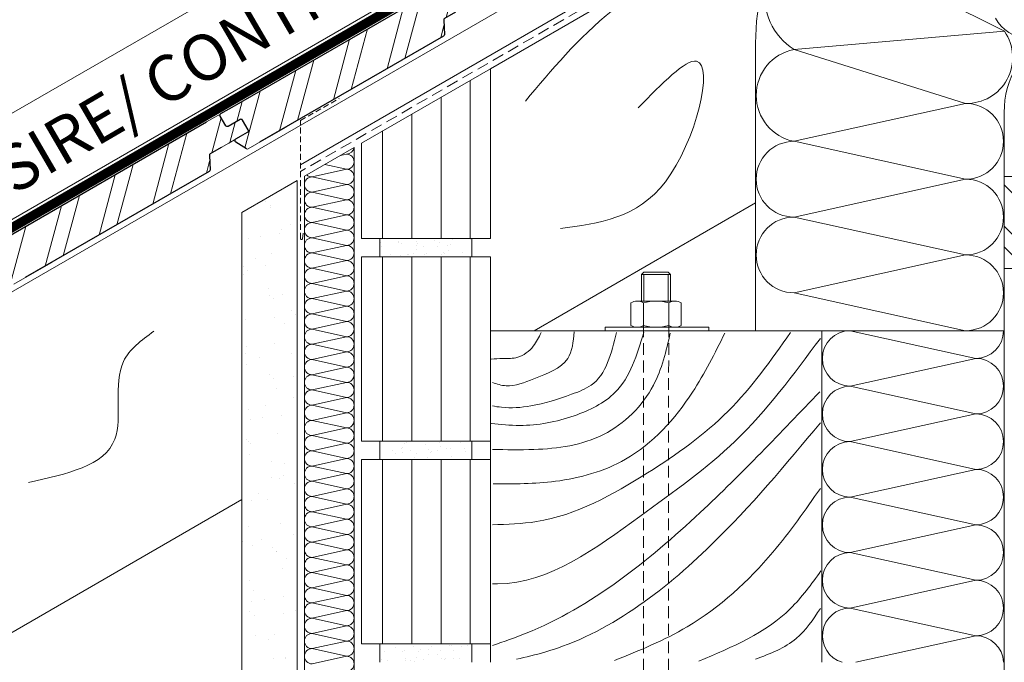
# Model space of a CAD drawing. Units: inches. Extents: x 9809 to 19111, y -1628 to 1495.
# Drawn here: x 14179 to 14714, y -572 to -224 of the extents above; entities that cross this region are included whole.
import ezdxf

# ---------------------------------------------------------------- set-up
doc = ezdxf.new("R2010")
doc.units = ezdxf.units.IN
doc.header["$MEASUREMENT"] = 0
for name, pattern in [('ACAD_ISO03W100', [30, 12, -18]), ('HIDDEN', [0.375, 0.25, -0.125]), ('VERDECKT', [9.525, 6.35, -3.175]), ('VERDECKT2', [4.7625, 3.175, -1.5875])]:
    doc.linetypes.add(name, pattern=pattern)
doc.layers.add('Ziegel', color=1, linetype='Continuous')
doc.layers.add('Țiglă ceramică Tondach', color=7, linetype='Continuous', lineweight=18)
doc.styles.add('1_10-2.5', font='arial.ttf', dxfattribs={"height": 25})
doc.styles.get("Standard").update_dxf_attribs({"font": 'arial.ttf'})
doc.dimstyles.new('1_10 in cm', dxfattribs={"dimtxt": 25, "dimasz": 20, "dimexe": 20, "dimexo": 20, "dimgap": 7, "dimtad": 1, "dimlfac": 0.1, "dimzin": 12, "dimdsep": 46, "dimtxsty": 'Standard', "dimcen": 0.09, "dimclrd": 256, "dimclre": 256, "dimclrt": 7, "dimadec": 0, "dimazin": 1, "dimtfac": 1, "dimtofl": 0, "dimtmove": 0, "dimatfit": 0, "dimfxl": 1, "dimtolj": 1, "dimtzin": 0, "dimlwd": -1, "dimlwe": -1, "dimarcsym": 0})

# ---------------------------------------------------------------- blocks, each defined once
blk = doc.blocks.new('LDV-Seitenansicht')
at = {"layer": 'Țiglă ceramică Tondach'}
blk.add_hatch(color=256, dxfattribs=at).paths.add_polyline_path([(-11.527, 3.598), (-21.189, 3.586), (-36.702, 5.328), (-37.316, 3.485), (-37.247, 2.773), (-36.464, 2.685), (-35.769, 4.016), (-33.262, 3.734), (-33.148, 3.319), (-32.305, 3.224), (-32.07, 3.6), (-21.322, 2.394), (-10.686, 2.407), (-1.321, 1.356), (-1.271, 0.968), (1.952, 0.606), (2.086, 0.973), (3.047, 0.865), (3.257, 1.798), (3.301, 2.195), (3.17, 3.216), (2.264, 3.318), (1.722, 1.839), (-0.774, 2.12), (-0.938, 3.406), (-1.479, 3.467), (-1.829, 2.51)])
for p, q in [((-1.543, 3.293), (-35.284, 7.081)), ((-37.316, 3.485), (-36.345, 6.403)), ((-21.189, 3.586), (-36.702, 5.328)), ((-35.769, 4.016), (-36.464, 2.685)), ((-33.262, 3.734), (-35.769, 4.016)), ((-37.316, 3.485), (-37.247, 2.773)), ((-33.262, 3.734), (-33.148, 3.319)), ((-32.305, 3.224), (-33.148, 3.319)), ((-32.07, 3.6), (-32.305, 3.224)), ((1.491, -0.167), (-32.07, 3.6)), ((-11.527, 3.598), (-21.189, 3.586)), ((-1.829, 2.51), (-11.527, 3.598)), ((-1.829, 2.51), (-1.479, 3.467)), ((-0.938, 3.406), (-1.479, 3.467)), ((-0.774, 2.12), (-0.938, 3.406)), ((2.104, 2.883), (-0.915, 3.222)), ((1.722, 1.839), (2.264, 3.318)), ((3.17, 3.216), (2.264, 3.318)), ((3.301, 2.195), (3.17, 3.216)), ((-37.247, 2.773), (-36.464, 2.685)), ((-10.686, 2.407), (-21.322, 2.394)), ((-1.321, 1.356), (-10.686, 2.407)), ((3.301, 2.195), (3.257, 1.798)), ((1.722, 1.839), (-0.774, 2.12)), ((3.257, 1.798), (2.86, 0.032)), ((-1.271, 0.968), (-1.321, 1.356)), ((1.952, 0.606), (-1.271, 0.968)), ((1.952, 0.606), (2.086, 0.973)), ((3.047, 0.865), (2.086, 0.973)), ((0.142, -1.425), (0, 0)), ((1.036, -1.525), (1.604, 0.173)), ((2.86, 0.032), (1.604, 0.173)), ((1.036, -1.525), (0.142, -1.425))]:
    blk.add_line(p, q, dxfattribs=at)
blk.add_arc((-35.396, 6.087), 1, 83.5943, 161.5943, dxfattribs=at)
blk = doc.blocks.new('LDV-Seitenansicht 1')
at = {"layer": 'Ziegel'}
blk.add_blockref('LDV-Seitenansicht', (-67, 0), dxfattribs=at)
blk = doc.blocks.new('*D69')
at = {"layer": 'Defpoints', "color": 0, "transparency": 16777216}
for p in [(14250.72, -49.22), (14284.86, -108.34), (13994.74, -275.84)]:
    blk.add_point(p, dxfattribs=at)
at = {"layer": 'Țiglă ceramică Tondach', "transparency": 16777216}
for p, q in [((14274.86, -91.02), (14240.72, -31.9)), ((13977.93, -206.72), (14233.4, -59.22)), ((13984.74, -258.52), (13950.61, -199.4))]:
    blk.add_line(p, q, dxfattribs=at)
for points in [[(14231.74, -56.33), (14235.07, -62.11), (14250.72, -49.22)], [(13976.26, -203.83), (13979.59, -209.61), (13960.61, -216.72)]]:
    blk.add_solid(points, dxfattribs=at)
at = {"layer": 'Țiglă ceramică Tondach', "color": 7, "lineweight": 40, "transparency": 16777216, "insert": (14094.65, -113.9), "char_height": 25, "attachment_point": 5, "rotation": 30}
blk.add_mtext('\\A1;28,0 - 36,0 cm', dxfattribs=at)

msp = doc.modelspace()

# ---------------------------------------------------------------- hatches: boundary and pattern name
at = {"layer": 'Țiglă ceramică Tondach'}
h = msp.add_hatch(dxfattribs=at)
h.set_pattern_fill('ANSI32', color=256, scale=2.5, angle=30, style=0)
h.set_pattern_definition([(75, (15890.983, -2978.486), (-23.0011, 6.16313), []), (75, (15900.704, -2972.873), (-23.0011, 6.16313), [])])
h.paths.add_polyline_path([(14427.502, -204.681, 0.4142136), (14426.136, -204.315), (14419.675, -208.046, -0.4142136), (14418.309, -207.68), (14415.309, -202.483, 0.4142136), (14413.943, -202.117), (14407.825, -205.65), (14295.742, -270.361), (14288.414, -274.592, 0.4142136), (14288.048, -275.958), (14291.048, -281.154, 0.4142136), (14292.414, -281.52), (14298.876, -277.789, -0.4142136), (14300.242, -278.155), (14303.242, -283.351, -0.4142136), (14302.876, -284.717), (14296.61, -288.335, 0.5613062), (14296.569, -290.041), (14302.242, -293.694, 0.2809787), (14303.283, -293.719), (14409.304, -232.508, 0.2809787), (14409.803, -231.594), (14409.426, -223.827, -0.2809787), (14409.925, -222.912), (14415.825, -219.506), (14420.05, -217.067), (14430.136, -211.243, 0.4142136), (14430.502, -209.877)])
h = msp.add_hatch(dxfattribs=at)
h.set_pattern_fill('ANSI32', color=256, scale=2.5, angle=30, style=0)
h.set_pattern_definition([(75, (15763.722, -3051.96), (-23.0011, 6.16313), []), (75, (15773.444, -3046.347), (-23.0011, 6.16313), [])])
h.paths.add_polyline_path([(14300.242, -278.155, 0.4142136), (14298.876, -277.789), (14292.414, -281.52, -0.4142136), (14291.048, -281.154), (14288.048, -275.958, 0.4142136), (14286.682, -275.592), (14280.564, -279.124), (14168.481, -343.835), (14161.153, -348.066, 0.4142136), (14160.787, -349.432), (14163.787, -354.628, 0.4142136), (14165.153, -354.994), (14171.615, -351.263, -0.4142136), (14172.981, -351.629), (14175.981, -356.825, -0.4142136), (14175.615, -358.191), (14169.35, -361.809, 0.5613062), (14169.308, -363.515), (14174.981, -367.168, 0.2809787), (14176.023, -367.193), (14282.043, -305.982, 0.2809787), (14282.542, -305.068), (14282.165, -297.301, -0.2809787), (14282.664, -296.386), (14288.564, -292.98), (14292.789, -290.541), (14302.876, -284.717, 0.4142136), (14303.242, -283.351)])

# ---------------------------------------------------------------- linework, layer by layer
for p, q in [((13497.771, -665.254), (15019.055, 213.059)), ((15019.055, 155.324), (13522.771, -708.556)), ((15019.055, 115.966), (13539.813, -738.074)), ((15019.055, 94.552), (14331.673, -302.308)), ((15019.055, 87.099), (14434.769, -250.239)), ((14609.145, -177.472), (14714.007, -229.89)), ((14714.007, -229.89), (14599.671, -239.739)), ((14409.304, -232.508), (14303.283, -293.719)), ((14578.769, -392.41), (14578.769, -236.383)), ((14599.671, -239.739), (14692.866, -269.063)), ((14599.671, -239.739), (14692.866, -269.063)), ((14364.769, -290.654), (14434.769, -250.239)), ((14434.769, -342.41), (14434.769, -250.239)), ((14423.861, -342.41), (14423.861, -256.536)), ((14407.986, -342.41), (14407.986, -265.702)), ((14692.866, -269.063), (14599.671, -289.621)), ((14280.564, -279.124), (14286.682, -275.592)), ((14288.048, -275.958), (14291.048, -281.154)), ((14288.048, -275.958), (14288.048, -275.958)), ((14292.414, -281.52), (14298.876, -277.789)), ((14392.111, -342.41), (14392.111, -274.867)), ((14713.769, -392.41), (14713.769, -273.91)), ((14300.242, -278.155), (14303.242, -283.351)), ((14302.876, -284.717), (14292.789, -290.541)), ((14376.236, -342.41), (14376.236, -284.033)), ((14288.564, -292.98), (14292.789, -290.541)), ((14333.769, -308.551), (14360.719, -292.992)), ((14360.769, -352.41), (14360.769, -292.963)), ((14364.769, -342.41), (14364.769, -290.654)), ((14599.671, -289.621), (14692.866, -310.179)), ((14599.671, -289.621), (14692.866, -310.179)), ((14356.63, -296.539), (14353.303, -297.273)), ((14344.791, -302.188), (14356.63, -304.8)), ((14282.043, -305.982), (14176.023, -367.193)), ((14333.769, -1092.41), (14333.769, -308.551)), ((14356.63, -304.8), (14337.907, -308.93)), ((14337.907, -308.93), (14356.63, -313.06)), ((14763.769, -308.709), (14713.769, -308.709)), ((14713.769, -308.709), (14713.769, -358.709)), ((14299.769, -328.181), (14329.769, -310.861)), ((14329.769, -1122.41), (14329.769, -310.861)), ((14356.63, -313.06), (14337.907, -317.19)), ((14692.866, -310.179), (14599.671, -330.737)), ((14759.273, -358.709), (14713.769, -313.204)), ((14337.907, -317.19), (14356.63, -321.32)), ((14312.821, -322.403), (14312.821, -322.403)), ((14315.162, -324.548), (14315.162, -324.548)), ((14315.306, -325.781), (14315.306, -325.781)), ((14356.63, -321.32), (14337.907, -325.45)), ((14337.907, -325.45), (14356.63, -329.58)), ((14578.769, -322.985), (14458.521, -392.41)), ((14299.769, -1122.41), (14299.769, -328.181)), ((14356.63, -329.58), (14337.907, -333.71)), ((14599.671, -330.737), (14692.866, -351.294)), ((14599.671, -330.737), (14692.866, -351.294)), ((14326.21, -334.672), (14326.21, -334.672)), ((14337.907, -333.71), (14356.63, -337.841)), ((14337.907, -333.71), (14356.63, -337.841)), ((14736.823, -358.709), (14713.769, -335.655)), ((14299.991, -337.532), (14299.991, -337.532)), ((14303.363, -342.103), (14303.363, -342.103)), ((14309.973, -341.233), (14309.973, -341.233)), ((14320.298, -339.874), (14320.298, -339.874)), ((14321.491, -337.319), (14321.491, -337.319)), ((14356.63, -337.841), (14337.907, -341.971)), ((14337.907, -341.971), (14356.63, -346.101)), ((14337.907, -341.971), (14356.63, -346.101)), ((14356.63, -346.101), (14337.907, -350.231)), ((14364.769, -342.41), (14434.769, -342.41)), ((14374.769, -352.41), (14374.769, -342.41)), ((14375.178, -344.418), (14375.178, -344.418)), ((14375.804, -346.444), (14375.804, -346.444)), ((14384.967, -344.098), (14384.967, -344.098)), ((14385.12, -344.718), (14385.12, -344.718)), ((14386.709, -344.968), (14386.709, -344.968)), ((14394.437, -346.247), (14394.437, -346.247)), ((14394.755, -343.778), (14394.755, -343.778)), ((14395.295, -345.311), (14395.295, -345.311)), ((14398.564, -346.935), (14398.564, -346.935)), ((14404.543, -343.458), (14404.543, -343.458)), ((14405.873, -346.617), (14405.873, -346.617)), ((14407.238, -344.475), (14407.238, -344.475)), ((14411.644, -346.381), (14411.644, -346.381)), ((14413.344, -345.75), (14413.344, -345.75)), ((14414.331, -343.138), (14414.331, -343.138)), ((14418.594, -342.514), (14418.594, -342.514)), ((14424.12, -342.818), (14424.12, -342.818)), ((14424.529, -344.341), (14424.529, -344.341)), ((14424.769, -352.41), (14424.769, -342.41)), ((14725.597, -358.709), (14713.769, -346.88)), ((14316.106, -350.251), (14316.106, -350.251)), ((14337.907, -350.231), (14356.63, -354.361)), ((14337.907, -350.231), (14356.63, -354.361)), ((14360.769, -452.41), (14360.769, -352.41)), ((14364.769, -452.41), (14364.769, -352.41)), ((14364.769, -352.41), (14434.769, -352.41)), ((14376.236, -452.41), (14376.236, -352.41)), ((14380.436, -351.27), (14380.436, -351.27)), ((14386.028, -351.618), (14386.028, -351.618)), ((14389.804, -351.303), (14389.804, -351.303)), ((14390.224, -350.95), (14390.224, -350.95)), ((14392.111, -452.41), (14392.111, -352.41)), ((14393.152, -350.72), (14393.152, -350.72)), ((14394.517, -348.577), (14394.517, -348.577)), ((14399.108, -351.065), (14399.108, -351.065)), ((14400.012, -350.63), (14400.012, -350.63)), ((14407.986, -452.41), (14407.986, -352.41)), ((14408.436, -351.106), (14408.436, -351.106)), ((14409.294, -350.17), (14409.294, -350.17)), ((14409.8, -350.31), (14409.8, -350.31)), ((14411.993, -349.025), (14411.993, -349.025)), ((14419.589, -349.99), (14419.589, -349.99)), ((14423.861, -452.41), (14423.861, -352.41)), ((14434.769, -352.41), (14424.769, -352.41)), ((14434.769, -352.41), (14434.769, -392.707)), ((14692.866, -351.294), (14599.671, -371.852)), ((14300.673, -357.401), (14300.673, -357.401)), ((14307.112, -353.427), (14307.112, -353.427)), ((14312.468, -356.838), (14312.468, -356.838)), ((14356.63, -354.361), (14337.907, -358.491)), ((14300.791, -362.003), (14300.791, -362.003)), ((14303.014, -359.546), (14303.014, -359.546)), ((14337.907, -358.491), (14356.63, -362.621)), ((14337.907, -358.491), (14356.63, -362.621)), ((14356.63, -362.621), (14337.907, -366.751)), ((14516.868, -361.869), (14518.132, -360.605)), ((14532.669, -361.869), (14516.868, -361.869)), ((14516.868, -376.405), (14516.868, -361.869)), ((14518.132, -360.605), (14531.405, -360.605)), ((14532.669, -361.869), (14531.405, -360.605)), ((14532.669, -361.869), (14532.669, -376.405)), ((14713.769, -358.709), (14763.769, -358.709)), ((14337.907, -366.751), (14356.63, -370.882)), ((14337.907, -366.751), (14356.63, -370.882)), ((14314.063, -369.671), (14314.063, -369.671)), ((14315.072, -373.444), (14315.072, -373.444)), ((14321.683, -372.574), (14321.683, -372.574)), ((14356.63, -370.882), (14337.907, -375.012)), ((14599.671, -371.852), (14692.866, -392.41)), ((14316.906, -374.722), (14316.906, -374.722)), ((14337.907, -375.012), (14356.63, -379.142)), ((14337.907, -375.012), (14356.63, -379.142)), ((14356.63, -379.142), (14337.907, -383.272)), ((14511.085, -389.615), (14511.085, -377.354)), ((14514.506, -376.405), (14535.031, -376.405)), ((14516.868, -376.405), (14532.669, -376.405)), ((14517.927, -389.615), (14517.927, -377.354)), ((14531.61, -389.615), (14531.61, -377.354)), ((14538.452, -377.354), (14538.452, -389.615)), ((14326.704, -381.254), (14326.704, -381.254)), ((14329.044, -383.399), (14329.044, -383.399)), ((14337.907, -383.272), (14356.63, -387.402)), ((14337.907, -383.272), (14356.63, -387.402)), ((14301.591, -386.474), (14301.591, -386.474)), ((14317.369, -385.229), (14317.369, -385.229)), ((14322.724, -388.641), (14322.724, -388.641)), ((14356.63, -387.402), (14337.907, -391.532)), ((14337.907, -391.532), (14356.63, -395.662)), ((14337.907, -391.532), (14356.63, -395.662)), ((14356.63, -395.662), (14337.907, -399.792)), ((14434.769, -392.41), (14614.769, -392.41)), ((14434.769, -572.41), (14434.769, -392.41)), ((14553.434, -390.563), (14497.019, -390.563)), ((14497.019, -390.563), (14497.019, -392.41)), ((14497.019, -392.41), (14553.434, -392.41)), ((14535.031, -390.563), (14514.506, -390.563)), ((14553.434, -392.41), (14553.434, -390.563)), ((14614.769, -392.41), (14614.769, -572.41)), ((14664.769, -392.41), (14614.769, -392.41)), ((14630.143, -392.41), (14698.394, -407.465)), ((14713.769, -392.41), (14664.769, -392.41)), ((14713.769, -892.41), (14713.769, -392.41)), ((14302.455, -400.995), (14302.455, -400.995)), ((14317.706, -399.193), (14317.706, -399.193)), ((14337.907, -399.792), (14356.63, -403.923)), ((14337.907, -399.792), (14356.63, -403.923)), ((14301.915, -404.67), (14301.915, -404.67)), ((14326.782, -404.785), (14326.782, -404.785)), ((14356.63, -403.923), (14337.907, -408.053)), ((14302.391, -410.944), (14302.391, -410.944)), ((14309.531, -407.056), (14309.531, -407.056)), ((14337.907, -408.053), (14356.63, -412.183)), ((14337.907, -408.053), (14356.63, -412.183)), ((14698.394, -407.465), (14630.143, -422.521)), ((14314.556, -416.253), (14314.556, -416.253)), ((14327.626, -417.031), (14327.626, -417.031)), ((14356.63, -412.183), (14337.907, -416.313)), ((14337.907, -416.313), (14356.63, -420.443)), ((14337.907, -416.313), (14356.63, -420.443)), ((14316.897, -418.398), (14316.897, -418.398)), ((14356.63, -420.443), (14337.907, -424.573)), ((14318.506, -423.663), (14318.506, -423.663)), ((14337.907, -424.573), (14356.63, -428.703)), ((14337.907, -424.573), (14356.63, -428.703)), ((14630.143, -422.521), (14698.394, -437.576)), ((14630.143, -422.521), (14698.394, -437.576)), ((14312.712, -432.797), (14312.712, -432.797)), ((14327.946, -428.522), (14327.946, -428.522)), ((14356.63, -428.703), (14337.907, -432.833)), ((14337.907, -432.833), (14356.63, -436.964)), ((14337.907, -432.833), (14356.63, -436.964)), ((14303.191, -435.415), (14303.191, -435.415)), ((14321.241, -438.396), (14321.241, -438.396)), ((14356.63, -436.964), (14337.907, -441.094)), ((14698.394, -437.576), (14630.143, -452.631)), ((14304.305, -440.626), (14304.305, -440.626)), ((14310.916, -439.756), (14310.916, -439.756)), ((14337.907, -441.094), (14356.63, -445.224)), ((14337.907, -441.094), (14356.63, -445.224)), ((14319.306, -448.134), (14319.306, -448.134)), ((14356.63, -445.224), (14337.907, -449.354)), ((14302.409, -451.252), (14302.409, -451.252)), ((14303.689, -452.317), (14303.689, -452.317)), ((14304.749, -453.397), (14304.749, -453.397)), ((14337.907, -449.354), (14356.63, -453.484)), ((14337.907, -449.354), (14356.63, -453.484)), ((14356.63, -453.484), (14337.907, -457.614)), ((14360.769, -452.41), (14360.769, -892.41)), ((14360.769, -452.41), (14360.769, -452.41)), ((14364.769, -452.41), (14371.919, -452.41)), ((14364.769, -452.41), (14374.769, -452.41)), ((14371.919, -452.41), (14434.769, -452.41)), ((14374.769, -452.41), (14374.769, -462.41)), ((14388.107, -453.839), (14388.107, -453.839)), ((14388.965, -452.903), (14388.965, -452.903)), ((14399.522, -454.112), (14399.522, -454.112)), ((14407.014, -453.342), (14407.014, -453.342)), ((14418.795, -453.253), (14418.795, -453.253)), ((14424.769, -462.41), (14424.769, -452.41)), ((14630.143, -452.631), (14698.394, -467.686)), ((14630.143, -452.631), (14698.394, -467.686)), ((14337.907, -457.614), (14356.63, -461.744)), ((14337.907, -457.614), (14356.63, -461.744)), ((14381.746, -457.588), (14381.746, -457.588)), ((14383.474, -458.895), (14383.474, -458.895)), ((14386.637, -456.152), (14386.637, -456.152)), ((14386.911, -455.707), (14386.911, -455.707)), ((14386.985, -458.796), (14386.985, -458.796)), ((14391.534, -457.268), (14391.534, -457.268)), ((14394.718, -459.316), (14394.718, -459.316)), ((14401.323, -456.948), (14401.323, -456.948)), ((14402.106, -458.698), (14402.106, -458.698)), ((14402.964, -457.762), (14402.964, -457.762)), ((14406.074, -457.356), (14406.074, -457.356)), ((14407.439, -455.214), (14407.439, -455.214)), ((14411.111, -456.628), (14411.111, -456.628)), ((14412.966, -456.328), (14412.966, -456.328)), ((14420.899, -456.308), (14420.899, -456.308)), ((14421.014, -458.201), (14421.014, -458.201)), ((14303.991, -459.886), (14303.991, -459.886)), ((14315.798, -463.521), (14315.798, -463.521)), ((14322.969, -464.599), (14322.969, -464.599)), ((14356.63, -461.744), (14337.907, -465.874)), ((14364.769, -562.41), (14364.769, -462.41)), ((14364.769, -462.41), (14434.769, -462.41)), ((14376.236, -562.41), (14376.236, -462.41)), ((14392.111, -562.41), (14392.111, -462.41)), ((14393.354, -461.459), (14393.354, -461.459)), ((14400.43, -461.012), (14400.43, -461.012)), ((14407.986, -562.41), (14407.986, -462.41)), ((14413.51, -460.458), (14413.51, -460.458)), ((14423.861, -562.41), (14423.861, -462.41)), ((14337.907, -465.874), (14356.63, -470.005)), ((14337.907, -465.874), (14356.63, -470.005)), ((14356.63, -470.005), (14337.907, -474.135)), ((14698.394, -467.686), (14630.143, -482.741)), ((14316.015, -471.967), (14316.015, -471.967)), ((14320.106, -472.605), (14320.106, -472.605)), ((14322.625, -471.096), (14322.625, -471.096)), ((14328.439, -475.104), (14328.439, -475.104)), ((14337.907, -474.135), (14356.63, -478.265)), ((14337.907, -474.135), (14356.63, -478.265)), ((14308.59, -480.707), (14308.59, -480.707)), ((14356.63, -478.265), (14337.907, -482.395)), ((14299.769, -484.066), (13687.601, -837.501)), ((14304.791, -484.356), (14304.791, -484.356)), ((14313.945, -484.119), (14313.945, -484.119)), ((14337.907, -482.395), (14356.63, -486.525)), ((14337.907, -482.395), (14356.63, -486.525)), ((14356.63, -486.525), (14337.907, -490.655)), ((14630.143, -482.741), (14698.394, -497.797)), ((14630.143, -482.741), (14698.394, -497.797)), ((14337.907, -490.655), (14356.63, -494.785)), ((14337.907, -490.655), (14356.63, -494.785)), ((14320.906, -497.075), (14320.906, -497.075)), ((14356.63, -494.785), (14337.907, -498.915)), ((14303.651, -498.52), (14303.651, -498.52)), ((14337.907, -498.915), (14356.63, -503.046)), ((14337.907, -498.915), (14356.63, -503.046)), ((14698.394, -497.797), (14630.143, -512.852)), ((14300.149, -506.938), (14300.149, -506.938)), ((14310.474, -505.578), (14310.474, -505.578)), ((14327.724, -503.307), (14327.724, -503.307)), ((14356.63, -503.046), (14337.907, -507.176)), ((14337.907, -507.176), (14356.63, -511.306)), ((14337.907, -507.176), (14356.63, -511.306)), ((14305.591, -508.827), (14305.591, -508.827)), ((14316.291, -510.103), (14316.291, -510.103)), ((14318.632, -512.248), (14318.632, -512.248)), ((14318.847, -512.509), (14318.847, -512.509)), ((14356.63, -511.306), (14337.907, -515.436)), ((14630.143, -512.852), (14698.394, -527.907)), ((14630.143, -512.852), (14698.394, -527.907)), ((14324.202, -515.921), (14324.202, -515.921)), ((14337.907, -515.436), (14356.63, -519.566)), ((14337.907, -515.436), (14356.63, -519.566)), ((14321.706, -521.546), (14321.706, -521.546)), ((14329.681, -522.372), (14329.681, -522.372)), ((14356.63, -519.566), (14337.907, -523.696)), ((14337.907, -523.696), (14356.63, -527.826)), ((14337.907, -523.696), (14356.63, -527.826)), ((14303.933, -528.275), (14303.933, -528.275)), ((14356.63, -527.826), (14337.907, -531.956)), ((14698.394, -527.907), (14630.143, -542.962)), ((14306.391, -533.298), (14306.391, -533.298)), ((14337.907, -531.956), (14356.63, -536.087)), ((14337.907, -531.956), (14356.63, -536.087)), ((14305.248, -539.149), (14305.248, -539.149)), ((14311.858, -538.278), (14311.858, -538.278)), ((14322.183, -536.919), (14322.183, -536.919)), ((14356.63, -536.087), (14337.907, -540.217)), ((14304.144, -545.102), (14304.144, -545.102)), ((14329.104, -544.311), (14329.104, -544.311)), ((14337.907, -540.217), (14356.63, -544.347)), ((14337.907, -540.217), (14356.63, -544.347)), ((14356.63, -544.347), (14337.907, -548.477)), ((14630.143, -542.962), (14698.394, -558.018)), ((14306.485, -547.247), (14306.485, -547.247)), ((14322.506, -546.017), (14322.506, -546.017)), ((14337.907, -548.477), (14356.63, -552.607)), ((14337.907, -548.477), (14356.63, -552.607)), ((14356.63, -552.607), (14337.907, -556.737)), ((14307.191, -557.768), (14307.191, -557.768)), ((14314.189, -560.077), (14314.189, -560.077)), ((14317.534, -557.371), (14317.534, -557.371)), ((14337.907, -556.737), (14356.63, -560.867)), ((14337.907, -556.737), (14356.63, -560.867)), ((14356.63, -560.867), (14337.907, -564.997)), ((14698.394, -558.018), (14633.148, -572.41)), ((14337.907, -564.997), (14356.63, -569.128)), ((14337.907, -564.997), (14356.63, -569.128)), ((14364.769, -562.41), (14434.769, -562.41)), ((14374.769, -562.41), (14374.769, -572.41)), ((14377.144, -566.487), (14377.144, -566.487)), ((14383.381, -564.33), (14383.381, -564.33)), ((14387.112, -566.446), (14387.112, -566.446)), ((14387.959, -566.099), (14387.959, -566.099)), ((14393.17, -564.01), (14393.17, -564.01)), ((14395.776, -566.29), (14395.776, -566.29)), ((14396.634, -565.354), (14396.634, -565.354)), ((14401.039, -565.545), (14401.039, -565.545)), ((14402.958, -563.69), (14402.958, -563.69)), ((14407.64, -565.953), (14407.64, -565.953)), ((14412.746, -563.37), (14412.746, -563.37)), ((14413.924, -563.506), (14413.924, -563.506)), ((14414.684, -565.793), (14414.684, -565.793)), ((14418.996, -563.992), (14418.996, -563.992)), ((14422.534, -563.05), (14422.534, -563.05)), ((14424.769, -572.41), (14424.769, -562.41)), ((14316.957, -570.489), (14316.957, -570.489)), ((14323.306, -570.487), (14323.306, -570.487)), ((14323.568, -569.619), (14323.568, -569.619)), ((14356.63, -569.128), (14337.907, -573.258)), ((14375.423, -570.783), (14375.423, -570.783)), ((14378.85, -571.501), (14378.85, -571.501)), ((14388.503, -570.229), (14388.503, -570.229)), ((14388.639, -571.181), (14388.639, -571.181)), ((14391.143, -571.346), (14391.143, -571.346)), ((14394.92, -570.055), (14394.92, -570.055)), ((14398.427, -570.861), (14398.427, -570.861)), ((14401.387, -568.189), (14401.387, -568.189)), ((14406.276, -568.095), (14406.276, -568.095)), ((14408.215, -570.541), (14408.215, -570.541)), ((14409.776, -571.149), (14409.776, -571.149)), ((14410.634, -570.213), (14410.634, -570.213)), ((14414.832, -570.406), (14414.832, -570.406)), ((14418.003, -570.221), (14418.003, -570.221)), ((14393.555, -572.197), (14393.555, -572.197))]:
    msp.add_line(p, q, dxfattribs=at)
at = {"layer": 'Țiglă ceramică Tondach', "linetype": 'VERDECKT'}
msp.add_line((15019.055, 90.83), (14331.673, -306.03), dxfattribs=at)
at = {"layer": 'Țiglă ceramică Tondach', "linetype": 'VERDECKT2'}
for p, q in [((14331.673, -278.282), (14352.688, -266.397)), ((14331.673, -342.499), (14331.673, -278.282)), ((14332.668, -342.572), (14333.313, -338.201))]:
    msp.add_line(p, q, dxfattribs=at)
at = {"layer": 'Țiglă ceramică Tondach', "linetype": 'HIDDEN'}
for p, q in [((14518.132, -361.869), (14518.132, -376.405)), ((14531.405, -376.405), (14531.405, -361.869))]:
    msp.add_line(p, q, dxfattribs=at)
at = {"layer": 'Țiglă ceramică Tondach', "linetype": 'VERDECKT', "lineweight": 5}
for p, q in [((14517.927, -389.615), (14517.927, -849.688)), ((14531.61, -389.615), (14531.128, -849.685))]:
    msp.add_line(p, q, dxfattribs=at)
at = {"layer": 'Țiglă ceramică Tondach', "linetype": 'ACAD_ISO03W100', "const_width": 5}
msp.add_lwpolyline([(13524.771, -712.02), (13590.415, -673.814), (13616.285, -658.953), (15019.055, 150.706)], dxfattribs=at)
at = {"layer": 'Țiglă ceramică Tondach', "lineweight": -3}
for points in [[(14295.742, -270.361), (14407.825, -205.65)], [(14168.481, -343.835), (14280.564, -279.124)], [(14323.731, -281.914), (14309.474, -290.146)], [(14196.47, -355.388), (14182.213, -363.62)]]:
    msp.add_lwpolyline(points, dxfattribs=at)
for points in [[(14415.825, -219.506), (14409.925, -222.912, 0.2809787), (14409.426, -223.827), (14409.803, -231.594, -0.2809787), (14409.304, -232.508), (14309.474, -290.146)], [(14302.242, -293.694), (14296.569, -290.041, -0.5613062), (14296.61, -288.335), (14302.876, -284.717, 0.4142136), (14303.242, -283.351), (14300.242, -278.155, 0.4142136), (14298.876, -277.789), (14292.414, -281.52, -0.4142136), (14291.048, -281.154), (14288.048, -275.958, -0.4142136), (14288.414, -274.592), (14295.742, -270.361)], [(14288.564, -292.98), (14282.664, -296.386, 0.2809787), (14282.165, -297.301), (14282.542, -305.068, -0.2809787), (14282.043, -305.982), (14182.213, -363.62)]]:
    msp.add_lwpolyline(points, format="xyb", dxfattribs=at)
at = {"layer": 'Țiglă ceramică Tondach'}
for centre, radius, start, end in [((14698.769, -236.383), 120, 120, 180), ((14618.092, -210.687), 34.399, 105.07558, 237.62209), ((14727.01, -213.389), 20.259, 207.64671, 29.33616), ((14693.375, -244.047), 25.022, 268.8342, 34.45592), ((14763.769, -273.91), 50, 120, 180), ((14604.522, -264.68), 25.408, 101.00573, 258.99427), ((14692.866, -289.621), 20.558, 270, 90), ((14287.182, -276.458), 1, 30, 120), ((14299.376, -278.655), 1, 30, 120), ((14291.914, -280.654), 1, 210, 300), ((14302.376, -283.851), 1, 300, 30), ((14302.783, -292.853), 1, 237.22308, 300), ((14356.63, -292.409), 4.13, 270, 351.89495), ((14599.671, -310.179), 20.558, 90, 270), ((14356.63, -300.669), 4.13, 270, 90), ((14337.907, -313.06), 4.13, 90, 270), ((14337.907, -304.8), 4.13, 226.60044, 270), ((14356.63, -308.93), 4.13, 270, 90), ((14356.63, -317.19), 4.13, 270, 90), ((14692.866, -330.737), 20.558, 270, 90), ((14337.907, -321.32), 4.13, 90, 270), ((14337.907, -329.58), 4.13, 90, 270), ((14356.63, -325.45), 4.13, 270, 90), ((14356.63, -333.71), 4.13, 270, 90), ((14599.671, -351.294), 20.558, 90, 270), ((14337.907, -337.841), 4.13, 90, 270), ((14337.907, -346.101), 4.13, 90, 270), ((14356.63, -341.971), 4.13, 270, 90), ((14356.63, -350.231), 4.13, 270, 90), ((14337.907, -354.361), 4.13, 90, 270), ((14692.866, -371.852), 20.558, 270, 90), ((14356.63, -358.491), 4.13, 270, 90), ((14337.907, -362.621), 4.13, 90, 270), ((14356.63, -366.751), 4.13, 270, 90), ((14337.907, -370.882), 4.13, 90, 270), ((14356.63, -375.012), 4.13, 270, 90), ((14337.907, -379.142), 4.13, 90, 270), ((14356.63, -383.272), 4.13, 270, 90), ((14514.506, -383.052), 6.646, 59.0201, 120.97992), ((14524.769, -401.567), 25.162, 74.2218, 105.77825), ((14535.031, -383.052), 6.646, 59.0201, 120.97991), ((14337.907, -387.402), 4.13, 90, 270), ((14356.63, -391.532), 4.13, 270, 90), ((14514.506, -383.917), 6.646, 239.0201, 300.9799), ((14524.769, -365.402), 25.162, 254.2217, 285.7782), ((14535.031, -383.917), 6.646, 239.0201, 300.9799), ((14337.907, -395.662), 4.13, 90, 270), ((14356.63, -399.792), 4.13, 270, 90), ((14630.143, -407.465), 15.055, 90, 270), ((14698.394, -392.41), 15.055, 270, 0), ((14337.907, -403.923), 4.13, 90, 270), ((14356.63, -408.053), 4.13, 270, 90), ((14337.907, -412.183), 4.13, 90, 270), ((14698.394, -422.521), 15.055, 270, 90), ((14337.907, -420.443), 4.13, 90, 270), ((14356.63, -416.313), 4.13, 270, 90), ((14356.63, -424.573), 4.13, 270, 90), ((14337.907, -428.703), 4.13, 90, 270), ((14630.143, -437.576), 15.055, 90, 270), ((14337.907, -436.964), 4.13, 90, 270), ((14356.63, -432.833), 4.13, 270, 90), ((14356.63, -441.094), 4.13, 270, 90), ((14698.394, -452.631), 15.055, 270, 90), ((14337.907, -445.224), 4.13, 90, 270), ((14356.63, -449.354), 4.13, 270, 90), ((14337.907, -453.484), 4.13, 90, 270), ((14356.63, -457.614), 4.13, 270, 90), ((14630.143, -467.686), 15.055, 90, 270), ((14337.907, -461.744), 4.13, 90, 270), ((14356.63, -465.874), 4.13, 270, 90), ((14337.907, -470.005), 4.13, 90, 270), ((14356.63, -474.135), 4.13, 270, 90), ((14698.394, -482.741), 15.055, 270, 90), ((14337.907, -478.265), 4.13, 90, 270), ((14356.63, -482.395), 4.13, 270, 90), ((14337.907, -486.525), 4.13, 90, 270), ((14356.63, -490.655), 4.13, 270, 90), ((14630.143, -497.797), 15.055, 90, 270), ((14337.907, -494.785), 4.13, 90, 270), ((14356.63, -498.915), 4.13, 270, 90), ((14337.907, -503.046), 4.13, 90, 270), ((14698.394, -512.852), 15.055, 270, 90), ((14337.907, -511.306), 4.13, 90, 270), ((14356.63, -507.176), 4.13, 270, 90), ((14356.63, -515.436), 4.13, 270, 90), ((14630.143, -527.907), 15.055, 90, 270), ((14337.907, -519.566), 4.13, 90, 270), ((14337.907, -527.826), 4.13, 90, 270), ((14356.63, -523.696), 4.13, 270, 90), ((14356.63, -531.956), 4.13, 270, 90), ((14698.394, -542.962), 15.055, 270, 90), ((14337.907, -536.087), 4.13, 90, 270), ((14356.63, -540.217), 4.13, 270, 90), ((14337.907, -544.347), 4.13, 90, 270), ((14356.63, -548.477), 4.13, 270, 90), ((14630.143, -558.018), 15.055, 90, 252.93608), ((14337.907, -552.607), 4.13, 90, 270), ((14356.63, -556.737), 4.13, 270, 90), ((14337.907, -560.867), 4.13, 90, 270), ((14356.63, -564.997), 4.13, 270, 90), ((14698.394, -573.073), 15.055, 2.52309, 90), ((14337.907, -569.128), 4.13, 90, 270), ((14356.63, -573.258), 4.13, 270, 90)]:
    msp.add_arc(centre, radius, start, end, dxfattribs=at)
at = {"layer": 'Țiglă ceramică Tondach', "linetype": 'VERDECKT2'}
msp.add_arc((14332.173, -342.499), 0.5, 180, 351.61023, dxfattribs=at)
at = {"layer": 'Țiglă ceramică Tondach'}
msp.add_open_spline([(14453.803, -267.768), (14482.063, -234.002), (14510.322, -200.235), (14578.769, -176.24)], degree=3, dxfattribs=at)
for points in [[(14472.818, -336.883), (14529.829, -311.555), (14546.722, -246.124), (14515.049, -271.452)], [(14183.961, -474.737), (14230.834, -451.31), (14235.522, -409.142), (14251.927, -392.743)], [(14518.033, -393.435), (14502.516, -425.865), (14480.299, -438.556), (14450.676, -443.843), (14435.159, -442.786)], [(14462.314, -393.435), (14458.082, -400.837), (14449.618, -406.83), (14441.507, -407.535), (14435.159, -407.887)], [(14480.299, -393.082), (14476.772, -407.535), (14458.434, -418.463), (14443.27, -422.34), (14435.865, -420.578)], [(14597.733, -393.435), (14563.878, -436.088), (14520.149, -469.577), (14459.845, -496.015), (14435.865, -497.778)], [(14503.222, -393.435), (14489.468, -421.988), (14478.888, -426.923), (14456.671, -433.268), (14440.802, -433.973), (14435.865, -433.268)], [(14532.492, -393.787), (14523.323, -421.988), (14496.168, -448.779), (14458.434, -456.886), (14435.865, -456.886)], [(14562.115, -393.787), (14544.482, -425.865), (14508.159, -462.174), (14470.072, -474.159), (14436.217, -475.569)], [(14613.955, -396.607), (14567.757, -452.304), (14515.917, -493.195), (14438.686, -529.856), (14435.865, -529.856)], [(14613.602, -425.513), (14548.714, -491.08), (14454.203, -556.647), (14435.865, -563.344)], [(14613.955, -442.433), (14554.709, -508.705), (14464.43, -566.87), (14448.913, -570.747)], [(14613.955, -478.037), (14588.211, -512.583), (14541.661, -553.122), (14502.164, -571.452)], [(14614.308, -522.806), (14597.733, -543.251), (14548.009, -571.805)], [(14613.955, -543.251), (14600.907, -559.467), (14578.69, -570.747)]]:
    msp.add_spline(points, degree=3, dxfattribs=at)

# ---------------------------------------------------------------- block references
at = {"layer": 'Țiglă ceramică Tondach', "xscale": 10, "yscale": 10, "zscale": 10, "rotation": 30.00000000000014}
msp.add_blockref('LDV-Seitenansicht 1', (14889.392, 184.387), dxfattribs=at)

# ---------------------------------------------------------------- texts
at = {"layer": 'Țiglă ceramică Tondach', "insert": (13935.252, -430.156), "char_height": 25, "attachment_point": 1, "rotation": 30.21739, "style": '1_10-2.5'}
msp.add_mtext_dynamic_manual_height_columns('CULOAR DE AERISIRE/ CONTRASIPCA h = 5 cm', width=967.82468, gutter_width=1, heights=[0], dxfattribs=at)

# ---------------------------------------------------------------- dimensions: what is measured, and where the dimension line sits
at = {"layer": 'Țiglă ceramică Tondach', "lineweight": 40}
dim = msp.add_linear_dim(base=(14250.725, -49.22), p1=(13994.741, -275.843), p2=(14284.859, -108.343), angle=210, text='28,0 - 36,0 cm', dimstyle='1_10 in cm', override={"dimtmove": 1}, dxfattribs=at)
dim.commit()
dim.dimension.update_dxf_attribs({"geometry": '*D69', "text_midpoint": (14094.653, -113.897)})

doc.saveas('drawing.dxf')
